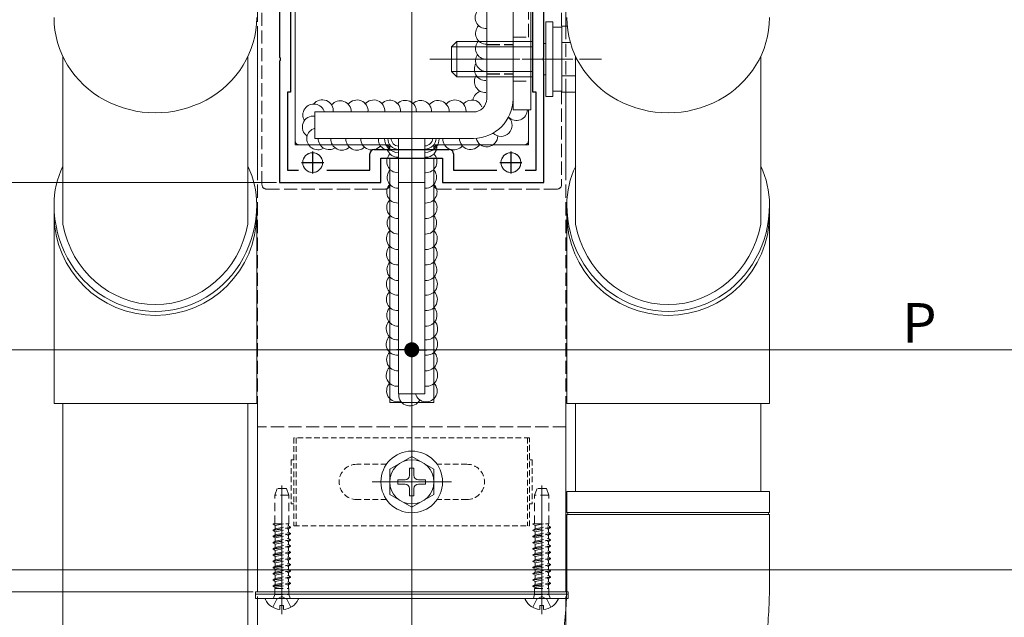
# Model space of a CAD drawing. Extents: x 0 to 1980, y 0 to 3205.
# Drawn here: x 901 to 1124, y 1778 to 1913 of the extents above; entities that cross this region are included whole.
import ezdxf

# ---------------------------------------------------------------- set-up
doc = ezdxf.new("R2010")
doc.units = 0
for name, pattern in [('HIDDEN', [9.525, 6.35, -3.175]), ('YCENTER_1', [13, 10, -1, 1, -1]), ('YHIDDEN_1', [4, 3, -1])]:
    doc.linetypes.add(name, pattern=pattern)
for name, color, linetype, lineweight in [('YKK_11', 7, 'CONTINUOUS', 30), ('YKK_12', 2, 'CONTINUOUS', 13), ('YKK_13', 4, 'CONTINUOUS', 13), ('YKK_D', 6, 'CONTINUOUS', 13)]:
    doc.layers.add(name, color=color, linetype=linetype, lineweight=lineweight)
doc.styles.get("Standard").update_dxf_attribs({"font": 'txt', "bigfont": 'BIGFONT'})

msp = doc.modelspace()

# ---------------------------------------------------------------- linework, layer by layer
at = {"layer": 'YKK_11', "color": 0, "linetype": 'ByBlock', "lineweight": -2, "ltscale": 0.5}
for p, q in [((962.5, 1926.78), (962.5, 1896.78)), ((1017.5, 1896.78), (1017.5, 1926.78)), ((960, 1918.82), (960, 1904.74)), ((1020, 1904.74), (1020, 1918.82)), ((960, 1904.74), (960.12, 1904.55)), ((960.12, 1904.55), (960.12, 1904)), ((1019.88, 1904.55), (1020, 1904.74)), ((1019.88, 1904), (1019.88, 1904.55)), ((960.12, 1904), (960, 1903.82)), ((960, 1903.82), (960, 1876.28)), ((1020, 1903.82), (1019.88, 1904)), ((1020, 1876.28), (1020, 1903.82)), ((962.5, 1896.78), (961.8, 1896.78)), ((961.8, 1896.78), (961.8, 1879.08)), ((1018.2, 1896.78), (1017.5, 1896.78)), ((1018.2, 1879.08), (1018.2, 1896.78)), ((980.5, 1879.08), (980.5, 1882.78)), ((981.5, 1883.78), (998.5, 1883.78)), ((999.5, 1882.78), (999.5, 1879.08)), ((983, 1876.28), (983, 1881.78)), ((983, 1881.78), (997, 1881.78)), ((997, 1881.78), (997, 1876.28)), ((961.8, 1879.08), (964.29, 1879.08)), ((970.71, 1879.08), (980.5, 1879.08)), ((999.5, 1879.08), (1009.29, 1879.08)), ((1015.71, 1879.08), (1018.2, 1879.08)), ((1015.71, 1879.08), (1018.2, 1879.08)), ((960, 1876.28), (983, 1876.28)), ((997, 1876.28), (1020, 1876.28))]:
    msp.add_line(p, q, dxfattribs=at)
at = {"layer": 'YKK_11', "color": 2, "ltscale": 0.5}
for p, q in [((967.5, 1883.28), (967.5, 1878.28)), ((1012.5, 1883.28), (1012.5, 1878.28)), ((965, 1880.78), (970, 1880.78)), ((1010, 1880.78), (1015, 1880.78))]:
    msp.add_line(p, q, dxfattribs=at)
at = {"layer": 'YKK_11', "color": 0, "linetype": 'ByBlock', "lineweight": -2, "ltscale": 0.5}
for centre, start, end in [((981.5, 1882.78), 90, 180), ((998.5, 1882.78), 0, 90)]:
    msp.add_arc(centre, 1, start, end, dxfattribs=at)
at = {"layer": 'YKK_12', "ltscale": 3}
msp.add_line((990, 2123.95), (990, 1769.28), dxfattribs=at)
at = {"layer": 'YKK_12'}
for p, q in [((963.5, 2009.28), (963.5, 1884.78)), ((1025, 1961.28), (1025, 1911.8)), ((955, 1911.77), (955, 1879.28)), ((1025, 1896.79), (1025, 1879.28)), ((1016.5, 1892.78), (1016.5, 1884.78)), ((985, 1884.78), (963.5, 1884.78)), ((985, 1884.78), (985, 1883.78)), ((995, 1884.78), (1016.5, 1884.78)), ((995, 1884.78), (995, 1883.78)), ((985, 1881.78), (985, 1851.28)), ((995, 1881.78), (995, 1851.28)), ((985, 1851.28), (985, 1838.01)), ((995, 1851.28), (995, 1838.01)), ((985, 1838.01), (985, 1826.29)), ((995, 1838.01), (995, 1826.29)), ((955, 1826.28), (955, 1783.28)), ((1025, 1826.28), (1025, 1783.28)), ((999, 1808.28), (981, 1808.28)), ((960.5, 1778.28), (960.5, 1807.44)), ((1019.5, 1778.28), (1019.5, 1807.44)), ((1025, 1783.28), (955, 1783.28))]:
    msp.add_line(p, q, dxfattribs=at)
at = {"layer": 'YKK_12', "linetype": 'YCENTER_1', "ltscale": 2}
msp.add_line((994.08, 1904.28), (1023.57, 1904.28), dxfattribs=at)
at = {"layer": 'YKK_12', "linetype": 'YCENTER_1', "ltscale": 0.5}
msp.add_line((1033.05, 1904.28), (995.28, 1904.28), dxfattribs=at)
at = {"layer": 'YKK_12', "linetype": 'Continuous', "ltscale": 2}
msp.add_line((995, 1826.29), (985, 1826.29), dxfattribs=at)
at = {"layer": 'YKK_12'}
for centre in [(967.5, 1880.78), (1012.5, 1880.78)]:
    msp.add_circle(centre, 2.25, dxfattribs=at)
at = {"layer": 'YKK_13', "linetype": 'YHIDDEN_1'}
for p, q in [((963.5, 2019.28), (963.5, 1885.78)), ((1016.5, 1992.28), (1016.5, 1908.28)), ((956, 1958.8), (956, 1875.78)), ((1024, 1958.8), (1024, 1911.53)), ((955, 1915.78), (955, 1820.78)), ((1025, 1915.78), (1025, 1820.78)), ((1013, 1909.28), (1017, 1909.28)), ((1007, 1908.28), (1013, 1908.28)), ((1007, 1900.28), (1013, 1900.28)), ((1013, 1899.28), (1017, 1899.28)), ((1024, 1897.03), (1024, 1875.78)), ((1016.5, 1892.78), (1016.5, 1885.78)), ((984, 1884.78), (964.5, 1884.78)), ((1015.5, 1884.78), (996, 1884.78)), ((985, 1881.78), (985, 1875.78)), ((995, 1881.78), (995, 1875.78)), ((957, 1874.78), (984, 1874.78)), ((996, 1874.78), (1023, 1874.78)), ((1025, 1820.78), (955, 1820.78)), ((958.45, 1779.81), (959.36, 1781.63)), ((960.5, 1782.24), (959.36, 1781.63)), ((960.5, 1782.24), (961.64, 1781.63)), ((962.55, 1779.81), (961.64, 1781.63)), ((1017.45, 1779.81), (1018.36, 1781.63)), ((1019.5, 1782.24), (1018.36, 1781.63)), ((1019.5, 1782.24), (1020.64, 1781.63)), ((1021.55, 1779.81), (1020.64, 1781.63))]:
    msp.add_line(p, q, dxfattribs=at)
at = {"layer": 'YKK_13', "ltscale": 2}
for p, q in [((1007, 2009.28), (1007, 1895.28)), ((1013, 1895.28), (1013, 2009.28)), ((1013, 2007.78), (1013, 1892.78)), ((1017, 1892.78), (1017, 2007.78)), ((1004, 1892.28), (968, 1892.28)), ((968, 1892.28), (968, 1886.28)), ((1013, 1892.78), (1017, 1892.78)), ((968, 1886.28), (1004, 1886.28)), ((987, 1886.28), (987, 1828.28)), ((993, 1886.28), (993, 1828.28)), ((987, 1876.28), (993, 1876.28)), ((987, 1828.28), (993, 1828.28)), ((990, 1820.78), (990, 1825.57))]:
    msp.add_line(p, q, dxfattribs=at)
at = {"layer": 'YKK_13', "linetype": 'Continuous', "ltscale": 0.5}
for p, q in [((1020.45, 1912.78), (1020.45, 1895.78)), ((1022.05, 1912.78), (1020.45, 1912.78)), ((1022.05, 1895.78), (1022.05, 1912.78)), ((1022.05, 1911.53), (1022.05, 1897.03)), ((1024.05, 1911.53), (1022.05, 1911.53)), ((1024.05, 1911.78), (1025.29, 1911.78)), ((1024.05, 1896.77), (1024.05, 1911.78)), ((1024.05, 1897.03), (1024.05, 1911.53)), ((999.05, 1907.08), (1000.25, 1908.28)), ((999.05, 1907.08), (999.05, 1901.48)), ((999.05, 1907.08), (1017.5, 1907.08)), ((1017.5, 1908.28), (1000.25, 1908.28)), ((1000.25, 1908.28), (1000.25, 1900.28)), ((1020, 1907.83), (1020.45, 1907.83)), ((1024.05, 1900.28), (1024.05, 1908.28)), ((1024.05, 1908.03), (1026, 1908.03)), ((999.05, 1901.48), (1000.25, 1900.28)), ((999.05, 1901.48), (1017.5, 1901.48)), ((1000.25, 1900.28), (1017.5, 1900.28)), ((1020, 1900.73), (1020.45, 1900.73)), ((1024.05, 1900.52), (1027.2, 1900.52)), ((1020.45, 1895.78), (1022.05, 1895.78)), ((1024.05, 1897.03), (1022.05, 1897.03)), ((1024.05, 1896.77), (1027.2, 1896.77)), ((990, 1814.03), (985, 1811.14)), ((990, 1814.03), (995, 1811.14)), ((985, 1811.14), (985, 1805.41)), ((989.5, 1811.43), (989.5, 1809.78)), ((990.5, 1811.43), (989.5, 1811.43)), ((990.5, 1811.43), (990.5, 1809.78)), ((995, 1805.41), (995, 1811.14)), ((986.85, 1808.78), (988.5, 1808.78)), ((986.85, 1808.78), (986.85, 1807.78)), ((991.5, 1808.78), (993.15, 1808.78)), ((993.15, 1807.78), (993.15, 1808.78)), ((986.85, 1807.78), (988.5, 1807.78)), ((989.5, 1806.78), (989.5, 1805.13)), ((990.5, 1806.78), (990.5, 1805.13)), ((991.5, 1807.78), (993.15, 1807.78)), ((990, 1802.53), (985, 1805.41)), ((989.5, 1805.13), (990.5, 1805.13)), ((990, 1802.53), (995, 1805.41)), ((990, 1783.28), (954.5, 1783.28)), ((954.5, 1783.28), (954.5, 1782.78)), ((954.5, 1781.78), (954.5, 1782.78)), ((954.5, 1782.78), (990, 1782.78)), ((954.5, 1782.78), (990, 1782.78)), ((990, 1781.78), (954.5, 1781.78)), ((990, 1783.28), (1025.5, 1783.28)), ((1025.5, 1782.78), (990, 1782.78)), ((1025.5, 1782.78), (990, 1782.78)), ((990, 1781.78), (1025.5, 1781.78)), ((1025.5, 1783.28), (1025.5, 1782.78)), ((1025.5, 1781.78), (1025.5, 1782.78))]:
    msp.add_line(p, q, dxfattribs=at)
at = {"layer": 'YKK_13', "linetype": 'YHIDDEN_1', "lineweight": 30}
for p, q in [((1007, 1907.6), (1013, 1907.6)), ((1007, 1900.96), (1013, 1900.96))]:
    msp.add_line(p, q, dxfattribs=at)
at = {"layer": 'YKK_13'}
for p, q in [((910.8, 1904.87), (910.8, 1866.82)), ((952.8, 1904.87), (952.8, 1866.82)), ((1027.2, 1904.87), (1027.2, 1866.82)), ((1069.2, 1904.87), (1069.2, 1866.82)), ((908.8, 1826.09), (908.8, 1871.18)), ((954.8, 1826.09), (954.8, 1871.18)), ((1025.2, 1826.09), (1025.2, 1871.18)), ((1071.2, 1826.09), (1071.2, 1871.18)), ((954.8, 1826.09), (908.8, 1826.09)), ((910.81, 1710.09), (910.81, 1826.09)), ((952.81, 1710.09), (952.81, 1826.09)), ((1071.2, 1826.09), (1025.2, 1826.09)), ((1027.2, 1806.09), (1027.2, 1826.09)), ((1069.2, 1806.09), (1069.2, 1826.09)), ((1025.2, 1801.34), (1025.2, 1806.09)), ((1025.6, 1806.09), (1025.2, 1806.09)), ((1071.2, 1806.09), (1025.6, 1806.09)), ((1071.2, 1806.09), (1071.2, 1801.34)), ((1025.2, 1801.34), (1071.2, 1801.34)), ((1025.2, 1786.09), (1025.2, 1800.84)), ((1025.6, 1800.84), (1025.2, 1800.84)), ((1071.2, 1800.84), (1025.6, 1800.84)), ((1071.2, 1800.84), (1071.2, 1786.09)), ((964.1, 1781.78), (956.9, 1781.78)), ((1023.1, 1781.78), (1015.9, 1781.78)), ((960.08, 1779.3), (960.08, 1780.18)), ((960.08, 1780.18), (960.92, 1780.18)), ((960.92, 1779.3), (960.92, 1780.18)), ((1019.08, 1779.3), (1019.08, 1780.18)), ((1019.08, 1780.18), (1019.92, 1780.18)), ((1019.92, 1779.3), (1019.92, 1780.18))]:
    msp.add_line(p, q, dxfattribs=at)
at = {"layer": 'YKK_13', "linetype": 'HIDDEN', "ltscale": 0.2}
for p, q in [((1016.75, 1818.28), (963.25, 1818.28)), ((963.25, 1818.28), (963.25, 1798.28)), ((963.75, 1818.28), (963.75, 1798.28)), ((1016.25, 1818.28), (1016.25, 1798.28)), ((1016.75, 1798.28), (1016.75, 1818.28)), ((962.65, 1813.28), (962.65, 1803.28)), ((963.25, 1813.28), (962.65, 1813.28)), ((1016.75, 1813.28), (1017.35, 1813.28)), ((1017.35, 1813.28), (1017.35, 1803.28)), ((984.26, 1812.28), (977.5, 1812.28)), ((1002.5, 1812.28), (995.74, 1812.28)), ((984.26, 1804.28), (977.5, 1804.28)), ((1002.5, 1804.28), (995.74, 1804.28)), ((963.25, 1803.28), (962.65, 1803.28)), ((1016.75, 1803.28), (1017.35, 1803.28)), ((963.25, 1798.28), (1016.75, 1798.28))]:
    msp.add_line(p, q, dxfattribs=at)
at = {"layer": 'YKK_13', "linetype": 'HIDDEN', "ltscale": 0.3}
for p, q in [((958.88, 1805.28), (959.43, 1806.78)), ((961.57, 1806.78), (959.43, 1806.78)), ((962.12, 1805.28), (961.57, 1806.78)), ((1017.88, 1805.28), (1018.43, 1806.78)), ((1020.57, 1806.78), (1018.43, 1806.78)), ((1021.12, 1805.28), (1020.57, 1806.78)), ((962.12, 1805.28), (958.88, 1805.28)), ((958.88, 1798.78), (958.88, 1805.28)), ((962.12, 1798.78), (962.12, 1805.28)), ((1021.12, 1805.28), (1017.88, 1805.28)), ((1017.88, 1798.78), (1017.88, 1805.28)), ((1021.12, 1798.78), (1021.12, 1805.28)), ((958.5, 1798.76), (958.53, 1798.78)), ((958.5, 1798.66), (959.25, 1798.78)), ((958.5, 1798.76), (958.62, 1798.78)), ((958.5, 1798.76), (958.5, 1798.66)), ((958.5, 1798.66), (959, 1798.37)), ((958.5, 1797.35), (962.5, 1797.98)), ((958.5, 1797.25), (962.5, 1797.88)), ((958.5, 1797.35), (959, 1797.64)), ((958.5, 1797.35), (958.5, 1797.25)), ((958.5, 1797.25), (959, 1796.96)), ((958.53, 1798.78), (962.12, 1798.78)), ((959, 1798.37), (960.93, 1798.78)), ((959, 1797.64), (959, 1798.37)), ((959, 1797.64), (962, 1798.27)), ((959, 1796.96), (962, 1797.59)), ((959, 1796.23), (959, 1796.96)), ((962, 1798.27), (962, 1798.78)), ((962.5, 1797.98), (962, 1798.27)), ((962.5, 1797.88), (962, 1797.59)), ((962, 1796.86), (962, 1797.59)), ((962.5, 1797.88), (962.5, 1797.98)), ((1017.5, 1798.76), (1017.53, 1798.78)), ((1017.5, 1798.66), (1018.25, 1798.78)), ((1017.5, 1798.76), (1017.62, 1798.78)), ((1017.5, 1798.76), (1017.5, 1798.66)), ((1017.5, 1798.66), (1018, 1798.37)), ((1017.5, 1797.35), (1021.5, 1797.98)), ((1017.5, 1797.25), (1021.5, 1797.88)), ((1017.5, 1797.35), (1018, 1797.64)), ((1017.5, 1797.35), (1017.5, 1797.25)), ((1017.5, 1797.25), (1018, 1796.96)), ((1017.53, 1798.78), (1021.12, 1798.78)), ((1018, 1798.37), (1019.93, 1798.78)), ((1018, 1797.64), (1018, 1798.37)), ((1018, 1797.64), (1021, 1798.27)), ((1018, 1796.96), (1021, 1797.59)), ((1018, 1796.23), (1018, 1796.96)), ((1021, 1798.27), (1021, 1798.78)), ((1021.5, 1797.98), (1021, 1798.27)), ((1021.5, 1797.88), (1021, 1797.59)), ((1021, 1796.86), (1021, 1797.59)), ((1021.5, 1797.88), (1021.5, 1797.98)), ((958.5, 1795.94), (962.5, 1796.57)), ((958.5, 1795.84), (962.5, 1796.47)), ((958.5, 1795.94), (959, 1796.23)), ((958.5, 1795.94), (958.5, 1795.84)), ((958.5, 1795.84), (959, 1795.55)), ((958.5, 1794.53), (962.5, 1795.16)), ((958.5, 1794.43), (962.5, 1795.06)), ((958.5, 1794.53), (959, 1794.82)), ((959, 1796.23), (962, 1796.86)), ((959, 1795.55), (962, 1796.18)), ((959, 1794.82), (959, 1795.55)), ((959, 1794.82), (962, 1795.45)), ((959, 1794.14), (962, 1794.77)), ((962.5, 1796.57), (962, 1796.86)), ((962.5, 1796.47), (962, 1796.18)), ((962, 1795.45), (962, 1796.18)), ((962.5, 1795.16), (962, 1795.45)), ((962.5, 1795.06), (962, 1794.77)), ((962, 1794.04), (962, 1794.77)), ((962.5, 1796.47), (962.5, 1796.57)), ((962.5, 1795.06), (962.5, 1795.16)), ((1017.5, 1795.94), (1021.5, 1796.57)), ((1017.5, 1795.84), (1021.5, 1796.47)), ((1017.5, 1795.94), (1018, 1796.23)), ((1017.5, 1795.94), (1017.5, 1795.84)), ((1017.5, 1795.84), (1018, 1795.55)), ((1017.5, 1794.53), (1021.5, 1795.16)), ((1017.5, 1794.43), (1021.5, 1795.06)), ((1017.5, 1794.53), (1018, 1794.82)), ((1018, 1796.23), (1021, 1796.86)), ((1018, 1795.55), (1021, 1796.18)), ((1018, 1794.82), (1018, 1795.55)), ((1018, 1794.82), (1021, 1795.45)), ((1018, 1794.14), (1021, 1794.77)), ((1021.5, 1796.57), (1021, 1796.86)), ((1021.5, 1796.47), (1021, 1796.18)), ((1021, 1795.45), (1021, 1796.18)), ((1021.5, 1795.16), (1021, 1795.45)), ((1021.5, 1795.06), (1021, 1794.77)), ((1021, 1794.04), (1021, 1794.77)), ((1021.5, 1796.47), (1021.5, 1796.57)), ((1021.5, 1795.06), (1021.5, 1795.16)), ((958.5, 1794.53), (958.5, 1794.43)), ((958.5, 1794.43), (959, 1794.14)), ((958.5, 1793.12), (962.5, 1793.75)), ((958.5, 1793.02), (962.5, 1793.65)), ((958.5, 1793.12), (959, 1793.41)), ((958.5, 1793.12), (958.5, 1793.02)), ((958.5, 1793.02), (959, 1792.73)), ((959, 1793.41), (959, 1794.14)), ((959, 1793.41), (962, 1794.04)), ((959, 1792.73), (962, 1793.36)), ((959, 1792), (959, 1792.73)), ((959, 1792), (962, 1792.63)), ((962.5, 1793.75), (962, 1794.04)), ((962.5, 1793.65), (962, 1793.36)), ((962, 1792.63), (962, 1793.36)), ((962.5, 1792.34), (962, 1792.63)), ((962.5, 1793.65), (962.5, 1793.75)), ((1017.5, 1794.53), (1017.5, 1794.43)), ((1017.5, 1794.43), (1018, 1794.14)), ((1017.5, 1793.12), (1021.5, 1793.75)), ((1017.5, 1793.02), (1021.5, 1793.65)), ((1017.5, 1793.12), (1018, 1793.41)), ((1017.5, 1793.12), (1017.5, 1793.02)), ((1017.5, 1793.02), (1018, 1792.73)), ((1018, 1793.41), (1018, 1794.14)), ((1018, 1793.41), (1021, 1794.04)), ((1018, 1792.73), (1021, 1793.36)), ((1018, 1792), (1018, 1792.73)), ((1018, 1792), (1021, 1792.63)), ((1021.5, 1793.75), (1021, 1794.04)), ((1021.5, 1793.65), (1021, 1793.36)), ((1021, 1792.63), (1021, 1793.36)), ((1021.5, 1792.34), (1021, 1792.63)), ((1021.5, 1793.65), (1021.5, 1793.75)), ((958.5, 1791.71), (962.5, 1792.34)), ((958.5, 1791.61), (962.5, 1792.24)), ((958.5, 1791.71), (959, 1792)), ((958.5, 1791.71), (958.5, 1791.61)), ((958.5, 1791.61), (959, 1791.32)), ((958.5, 1790.3), (962.5, 1790.93)), ((958.5, 1790.2), (962.5, 1790.83)), ((958.5, 1790.3), (959, 1790.59)), ((958.5, 1790.3), (958.5, 1790.2)), ((959, 1791.32), (962, 1791.95)), ((959, 1790.59), (959, 1791.32)), ((959, 1790.59), (962, 1791.22)), ((959, 1789.91), (962, 1790.54)), ((962.5, 1792.24), (962, 1791.95)), ((962, 1791.22), (962, 1791.95)), ((962.5, 1790.93), (962, 1791.22)), ((962.5, 1790.83), (962, 1790.54)), ((962, 1789.81), (962, 1790.54)), ((962.5, 1792.24), (962.5, 1792.34)), ((962.5, 1790.83), (962.5, 1790.93)), ((1017.5, 1791.71), (1021.5, 1792.34)), ((1017.5, 1791.61), (1021.5, 1792.24)), ((1017.5, 1791.71), (1018, 1792)), ((1017.5, 1791.71), (1017.5, 1791.61)), ((1017.5, 1791.61), (1018, 1791.32)), ((1017.5, 1790.3), (1021.5, 1790.93)), ((1017.5, 1790.2), (1021.5, 1790.83)), ((1017.5, 1790.3), (1018, 1790.59)), ((1017.5, 1790.3), (1017.5, 1790.2)), ((1018, 1791.32), (1021, 1791.95)), ((1018, 1790.59), (1018, 1791.32)), ((1018, 1790.59), (1021, 1791.22)), ((1018, 1789.91), (1021, 1790.54)), ((1021.5, 1792.24), (1021, 1791.95)), ((1021, 1791.22), (1021, 1791.95)), ((1021.5, 1790.93), (1021, 1791.22)), ((1021.5, 1790.83), (1021, 1790.54)), ((1021, 1789.81), (1021, 1790.54)), ((1021.5, 1792.24), (1021.5, 1792.34)), ((1021.5, 1790.83), (1021.5, 1790.93)), ((958.5, 1790.2), (959, 1789.91)), ((958.5, 1788.89), (962.5, 1789.52)), ((958.5, 1788.79), (962.5, 1789.42)), ((958.5, 1788.89), (959, 1789.18)), ((958.5, 1788.89), (958.5, 1788.79)), ((958.5, 1788.79), (959, 1788.5)), ((958.5, 1787.48), (962.5, 1788.11)), ((958.5, 1787.38), (962.5, 1788.01)), ((959, 1789.18), (959, 1789.91)), ((959, 1789.18), (962, 1789.81)), ((959, 1788.5), (962, 1789.13)), ((959, 1787.77), (959, 1788.5)), ((959, 1787.77), (962, 1788.4)), ((962.5, 1789.52), (962, 1789.81)), ((962.5, 1789.42), (962, 1789.13)), ((962, 1788.4), (962, 1789.13)), ((962.5, 1788.11), (962, 1788.4)), ((962.5, 1788.01), (962, 1787.72)), ((962.5, 1789.42), (962.5, 1789.52)), ((962.5, 1788.01), (962.5, 1788.11)), ((1017.5, 1790.2), (1018, 1789.91)), ((1017.5, 1788.89), (1021.5, 1789.52)), ((1017.5, 1788.79), (1021.5, 1789.42)), ((1017.5, 1788.89), (1018, 1789.18)), ((1017.5, 1788.89), (1017.5, 1788.79)), ((1017.5, 1788.79), (1018, 1788.5)), ((1017.5, 1787.48), (1021.5, 1788.11)), ((1017.5, 1787.38), (1021.5, 1788.01)), ((1018, 1789.18), (1018, 1789.91)), ((1018, 1789.18), (1021, 1789.81)), ((1018, 1788.5), (1021, 1789.13)), ((1018, 1787.77), (1018, 1788.5)), ((1018, 1787.77), (1021, 1788.4)), ((1021.5, 1789.52), (1021, 1789.81)), ((1021.5, 1789.42), (1021, 1789.13)), ((1021, 1788.4), (1021, 1789.13)), ((1021.5, 1788.11), (1021, 1788.4)), ((1021.5, 1788.01), (1021, 1787.72)), ((1021.5, 1789.42), (1021.5, 1789.52)), ((1021.5, 1788.01), (1021.5, 1788.11)), ((958.5, 1787.48), (959, 1787.77)), ((958.5, 1787.48), (958.5, 1787.38)), ((958.5, 1787.38), (959, 1787.09)), ((958.5, 1786.07), (962.5, 1786.7)), ((958.5, 1785.97), (962.5, 1786.6)), ((958.5, 1786.07), (959, 1786.36)), ((958.5, 1786.07), (958.5, 1785.97)), ((958.5, 1785.97), (959, 1785.68)), ((959, 1787.09), (962, 1787.72)), ((959, 1786.36), (959, 1787.09)), ((959, 1786.36), (962, 1786.99)), ((959, 1785.68), (962, 1786.31)), ((962, 1786.99), (962, 1787.72)), ((962.5, 1786.7), (962, 1786.99)), ((962.5, 1786.6), (962, 1786.31)), ((962, 1785.58), (962, 1786.31)), ((962.5, 1786.6), (962.5, 1786.7)), ((1017.5, 1787.48), (1018, 1787.77)), ((1017.5, 1787.48), (1017.5, 1787.38)), ((1017.5, 1787.38), (1018, 1787.09)), ((1017.5, 1786.07), (1021.5, 1786.7)), ((1017.5, 1785.97), (1021.5, 1786.6)), ((1017.5, 1786.07), (1018, 1786.36)), ((1017.5, 1786.07), (1017.5, 1785.97)), ((1017.5, 1785.97), (1018, 1785.68)), ((1018, 1787.09), (1021, 1787.72)), ((1018, 1786.36), (1018, 1787.09)), ((1018, 1786.36), (1021, 1786.99)), ((1018, 1785.68), (1021, 1786.31)), ((1021, 1786.99), (1021, 1787.72)), ((1021.5, 1786.7), (1021, 1786.99)), ((1021.5, 1786.6), (1021, 1786.31)), ((1021, 1785.58), (1021, 1786.31)), ((1021.5, 1786.6), (1021.5, 1786.7)), ((958.5, 1784.66), (962.5, 1785.29)), ((958.5, 1784.56), (962.5, 1785.19)), ((958.5, 1784.66), (959, 1784.95)), ((958.5, 1784.66), (958.5, 1784.56)), ((958.5, 1784.56), (959, 1784.27)), ((958.88, 1782.68), (958.88, 1784.08)), ((958.88, 1784.08), (962.12, 1784.08)), ((959, 1784.95), (959, 1785.68)), ((959, 1784.95), (962, 1785.58)), ((959, 1784.27), (962, 1784.9)), ((959, 1784.08), (959, 1784.27)), ((962.5, 1785.29), (962, 1785.58)), ((962.5, 1785.19), (962, 1784.9)), ((962, 1784.08), (962, 1784.9)), ((962.12, 1782.68), (962.12, 1784.08)), ((962.5, 1785.19), (962.5, 1785.29)), ((1017.5, 1784.66), (1021.5, 1785.29)), ((1017.5, 1784.56), (1021.5, 1785.19)), ((1017.5, 1784.66), (1018, 1784.95)), ((1017.5, 1784.66), (1017.5, 1784.56)), ((1017.5, 1784.56), (1018, 1784.27)), ((1017.88, 1782.68), (1017.88, 1784.08)), ((1017.88, 1784.08), (1021.12, 1784.08)), ((1018, 1784.95), (1018, 1785.68)), ((1018, 1784.95), (1021, 1785.58)), ((1018, 1784.27), (1021, 1784.9)), ((1018, 1784.08), (1018, 1784.27)), ((1021.5, 1785.29), (1021, 1785.58)), ((1021.5, 1785.19), (1021, 1784.9)), ((1021, 1784.08), (1021, 1784.9)), ((1021.12, 1782.68), (1021.12, 1784.08)), ((1021.5, 1785.19), (1021.5, 1785.29)), ((958.6, 1781.91), (958.88, 1782.68)), ((958.88, 1782.68), (962.12, 1782.68)), ((962.4, 1781.91), (962.12, 1782.68)), ((1017.6, 1781.91), (1017.88, 1782.68)), ((1017.88, 1782.68), (1021.12, 1782.68)), ((1021.4, 1781.91), (1021.12, 1782.68))]:
    msp.add_line(p, q, dxfattribs=at)
at = {"layer": 'YKK_13', "linetype": 'YHIDDEN_1'}
for centre in [(967.5, 1880.78), (967.5, 1880.78), (1012.5, 1880.78), (1012.5, 1880.78)]:
    msp.add_circle(centre, 2.25, dxfattribs=at)
at = {"layer": 'YKK_13', "linetype": 'Continuous', "ltscale": 0.5}
for radius in [7, 5]:
    msp.add_circle((990, 1808.28), radius, dxfattribs=at)
at = {"layer": 'YKK_13', "ltscale": 2}
for centre, radius, start, end in [((1006.88, 1913.69), 2.5, 135.3779, 272.8533), ((1006.97, 1910.15), 2.5, 136.5519, 270.5897), ((1006.98, 1906.71), 2.5, 136.5519, 270.4295), ((1006.99, 1903.95), 2.5, 146.7575, 270.2257), ((1006.7, 1901.93), 2.5, 147.6716, 272.6963), ((1006.71, 1899.18), 2.5, 146.7575, 272.6963), ((1006.31, 1894.56), 2.5, 107.2234, 170.0567), ((967.77, 1891.58), 2.5, 16.0973, 211.1017), ((969.68, 1892.55), 2.5, 353.6703, 142.4818), ((973.77, 1892.32), 2.5, 359.0564, 141.629), ((977.57, 1892.51), 2.5, 354.6189, 142.4818), ((981.36, 1892.51), 2.5, 354.6189, 142.4818), ((984.97, 1892.45), 2.5, 356.1003, 135.1709), ((988.54, 1892.41), 2.5, 356.8231, 135.1709), ((991.99, 1892.38), 2.5, 357.5791, 133.0156), ((995.98, 1892.38), 2.5, 357.5791, 143.0236), ((999.82, 1892.5), 2.5, 359.0564, 146.3576), ((1003.63, 1892.5), 2.5, 22.8287, 136.6601), ((1004, 1895.28), 3, 270, 0), ((1004, 1895.28), 9, 270, 0), ((967.66, 1888.84), 2.5, 82.1485, 235.5245), ((1010.28, 1889.23), 2.5, 224.3861, 44.3861), ((1013.75, 1892.83), 2.5, 224.3861, 358.8435), ((968.67, 1886.19), 2.5, 105.6296, 302.2655), ((1007.04, 1886.88), 2.5, 193.1994, 358.9728), ((971.27, 1886.24), 2.5, 179.0564, 302.3312), ((974.13, 1886.11), 2.5, 176.1003, 312.9465), ((977.56, 1886.11), 2.5, 176.1003, 312.9465), ((980.92, 1886.17), 2.5, 177.5791, 323.0236), ((984.9, 1886.04), 2.5, 174.6189, 287.1643), ((987.06, 1886.28), 3.25, 180, 268.9222), ((987.06, 1886.28), 2.5, 180, 268.5988), ((987.06, 1886.28), 1.75, 180, 267.998), ((993, 1886.34), 1.75, 270, 357.998), ((993, 1886.34), 3.25, 270, 358.9222), ((993, 1886.34), 2.5, 270, 358.5988), ((993.22, 1884.5), 2.5, 268.4228, 1.119), ((999.53, 1886.17), 2.5, 177.5791, 320.8597), ((1003.33, 1886.26), 2.5, 179.6296, 328.3523), ((986.83, 1880.99), 2.5, 135.3779, 271.5772), ((986.83, 1884.5), 2.5, 202.5185, 271.5772), ((993.22, 1880.99), 2.5, 268.4228, 44.6221), ((986.93, 1877.45), 2.5, 136.5519, 269.3145), ((993.12, 1877.45), 2.5, 270.6855, 43.4481), ((986.81, 1874.1), 2.5, 135.6206, 272.2314), ((993.24, 1874.1), 2.5, 267.7686, 44.3794), ((986.81, 1870.58), 2.5, 135.3779, 272.2314), ((993.24, 1870.58), 2.5, 267.7686, 44.6221), ((986.91, 1867.05), 2.5, 136.5519, 269.9684), ((993.15, 1867.05), 2.5, 270.0316, 43.4481), ((986.77, 1863.54), 2.5, 133.1346, 273.1414), ((993.28, 1863.54), 2.5, 266.8586, 46.8654), ((986.77, 1860.03), 2.5, 135.3779, 273.1414), ((993.28, 1860.03), 2.5, 266.8586, 44.6221), ((986.87, 1856.49), 2.5, 136.5519, 270.8774), ((993.18, 1856.49), 2.5, 269.1226, 43.4481), ((986.73, 1853.19), 2.5, 136.2449, 274.0522), ((993.32, 1853.19), 2.5, 265.9478, 43.7551), ((986.73, 1849.68), 2.5, 135.3779, 274.0522), ((993.32, 1849.68), 2.5, 265.9478, 44.6221), ((986.83, 1846.14), 2.5, 136.5519, 271.7866), ((993.22, 1846.14), 2.5, 268.2134, 43.4481), ((986.69, 1843.06), 2.5, 139.3575, 274.964), ((993.36, 1843.06), 2.5, 265.036, 40.6425), ((986.69, 1839.55), 2.5, 135.3779, 274.964), ((993.36, 1839.55), 2.5, 265.036, 44.6221), ((986.79, 1836.01), 2.5, 136.5519, 272.6963), ((993.26, 1836.01), 2.5, 267.3037, 43.4481), ((986.69, 1832.49), 2.5, 135.3779, 274.964), ((993.36, 1832.49), 2.5, 265.036, 44.6221), ((986.79, 1828.95), 2.5, 136.5519, 287.1954), ((993.26, 1828.95), 2.5, 195.7366, 43.4481), ((989.55, 1828.03), 2.5, 177.5791, 333.8774)]:
    msp.add_arc(centre, radius, start, end, dxfattribs=at)
at = {"layer": 'YKK_13', "linetype": 'YHIDDEN_1'}
for centre, start, end in [((964.5, 1885.78), 180, 270), ((984, 1883.78), 0, 90), ((996, 1883.78), 90, 180), ((1015.5, 1885.78), 270, 0), ((957, 1875.78), 180, 270), ((984, 1875.78), 270, 0), ((996, 1875.78), 180, 270), ((1023, 1875.78), 270, 360)]:
    msp.add_arc(centre, 1, start, end, dxfattribs=at)
at = {"layer": 'YKK_13', "linetype": 'HIDDEN', "ltscale": 0.2}
for centre, start, end in [((977.5, 1808.28), 90, 270), ((1002.5, 1808.28), 270, 90)]:
    msp.add_arc(centre, 4, start, end, dxfattribs=at)
at = {"layer": 'YKK_13', "linetype": 'Continuous', "ltscale": 0.5}
for centre, start, end in [((988.5, 1809.78), 270, 0), ((991.5, 1809.78), 180, 270), ((988.5, 1806.78), 0, 90), ((991.5, 1806.78), 90, 180)]:
    msp.add_arc(centre, 1, start, end, dxfattribs=at)
at = {"layer": 'YKK_13'}
for centre, radius, start, end in [((1025.2, 1801.09), 0.25, 270, 90), ((1071.2, 1801.09), 0.25, 90, 270), ((956.9, 1781.62), 0.154, 90, 207.281), ((960.5, 1783.48), 4.2, 207.281, 264.1923), ((960.5, 1783.48), 4.2, 275.8077, 332.719), ((964.1, 1781.62), 0.154, 332.719, 90), ((1015.9, 1781.62), 0.154, 90, 207.281), ((1019.5, 1783.48), 4.2, 207.281, 264.1923), ((1017.41, 1781.98), 0.2, 270, 340), ((1019.5, 1783.48), 4.2, 275.8077, 332.719), ((1021.59, 1781.98), 0.2, 200, 270), ((1023.1, 1781.62), 0.154, 332.719, 90)]:
    msp.add_arc(centre, radius, start, end, dxfattribs=at)
at = {"layer": 'YKK_13', "linetype": 'HIDDEN', "ltscale": 0.3}
for centre, start, end in [((958.41, 1781.98), 270, 340), ((962.59, 1781.98), 200, 270)]:
    msp.add_arc(centre, 0.2, start, end, dxfattribs=at)
at = {"layer": 'YKK_13'}
for centre, major_axis, ratio, start_param, end_param in [((931.8, 1913.69), (-23, 0), 0.939189, 0, 3.141593), ((1048.2, 1913.69), (-23, 0), 0.939189, 0, 3.141593), ((931.8, 1871.18), (23, 0), 0.939189, 2.721089, 3.141593), ((931.8, 1871.18), (23, 0), 0.939189, 0, 0.420504), ((1048.2, 1871.18), (23, 0), 0.939189, 2.721089, 3.141593), ((1048.2, 1871.18), (23, 0), 0.939189, 0, 0.420504), ((931.8, 1871.18), (0, 24.22), 0.949802, 1.570796, 4.712389), ((1048.2, 1871.18), (0, 24.22), 0.949802, 1.570796, 4.712389), ((931.8, 1869), (23, 0), 0.99602, 3.141593, 6.283185), ((1048.2, 1869), (23, 0), 0.99602, 3.141593, 6.283185), ((931.8, 1871.18), (0, 22.63), 0.945819, 1.764446, 4.518739), ((1048.2, 1871.18), (0, 22.63), 0.945819, 1.764446, 4.518739)]:
    msp.add_ellipse(centre, major_axis=major_axis, ratio=ratio, start_param=start_param, end_param=end_param, dxfattribs=at)
for points, knots in [([(1024.15, 1773.1), (1024.15, 1773.09), (1024.13, 1773.05), (1024.18, 1773.23), (1024.27, 1773.64), (1024.41, 1774.37), (1024.56, 1775.38), (1024.73, 1776.68), (1024.89, 1778.25), (1025.02, 1780.05), (1025.12, 1782.04), (1025.19, 1784.07), (1025.2, 1785.44), (1025.2, 1786.09)], [0, 0, 0, 0, 0.0074364, 0.0821794, 0.1619204, 0.2481163, 0.3413985, 0.44163, 0.5480792, 0.6596669, 0.7751947, 0.8934941, 1, 1, 1, 1]), ([(1071.2, 1786.09), (1071.2, 1785.53), (1071.19, 1783.91), (1071.13, 1781.23), (1070.99, 1778.08), (1070.78, 1774.96), (1070.49, 1771.89), (1070.11, 1768.83), (1069.61, 1765.73), (1068.94, 1762.45), (1068.11, 1759.43), (1067.14, 1756.71), (1066.16, 1754.48), (1065.03, 1752.38), (1063.72, 1750.37), (1062.2, 1748.45), (1060.48, 1746.65), (1058.56, 1745.02), (1056.46, 1743.56), (1054.94, 1742.78), (1054.17, 1742.39)], [0, 0, 0, 0, 0.0307809, 0.0892414, 0.1480056, 0.2074675, 0.2681697, 0.3309257, 0.3971274, 0.4695012, 0.5539767, 0.6109243, 0.6627523, 0.7118806, 0.7599262, 0.8077351, 0.8556186, 0.9036345, 0.9517631, 1, 1, 1, 1])]:
    msp.add_open_spline(points, degree=3, knots=knots, dxfattribs=at)
at = {"layer": 'YKK_D'}
for p, q in [((959.3, 1876.28), (846.5, 1876.28)), ((959.3, 1876.28), (846.5, 1876.28)), ((990, 1852.28), (990, 1837.28)), ((990, 1852.28), (990, 1837.28)), ((765.9, 1838.28), (986.6, 1838.28)), ((993.4, 1838.28), (1214.1, 1838.28)), ((310.9, 1788.28), (1669.1, 1788.28)), ((954, 1783.28), (846.5, 1783.28)), ((955, 1782.28), (955, 1760.78)), ((1025, 1782.28), (1025, 1760.78))]:
    msp.add_line(p, q, dxfattribs=at)
at = {"layer": 'YKK_D', "linetype": 'ByBlock', "lineweight": -2}
for p, q in [((988.3, 1838.28), (986.6, 1838.28)), ((991.7, 1838.28), (993.4, 1838.28))]:
    msp.add_line(p, q, dxfattribs=at)
at = {"layer": 'YKK_D', "linetype": 'ByBlock', "const_width": 1.7}
for points in [[(989.15, 1838.28, 1), (990.85, 1838.28, 1)], [(990.85, 1838.28, 1), (989.15, 1838.28, 1)]]:
    msp.add_lwpolyline(points, format="xyb", close=True, dxfattribs=at)

# ---------------------------------------------------------------- texts
at = {"layer": 'YKK_D'}
msp.add_text('P', height=9, dxfattribs=at).set_placement((1101.35, 1839.88))

doc.saveas('drawing.dxf')
